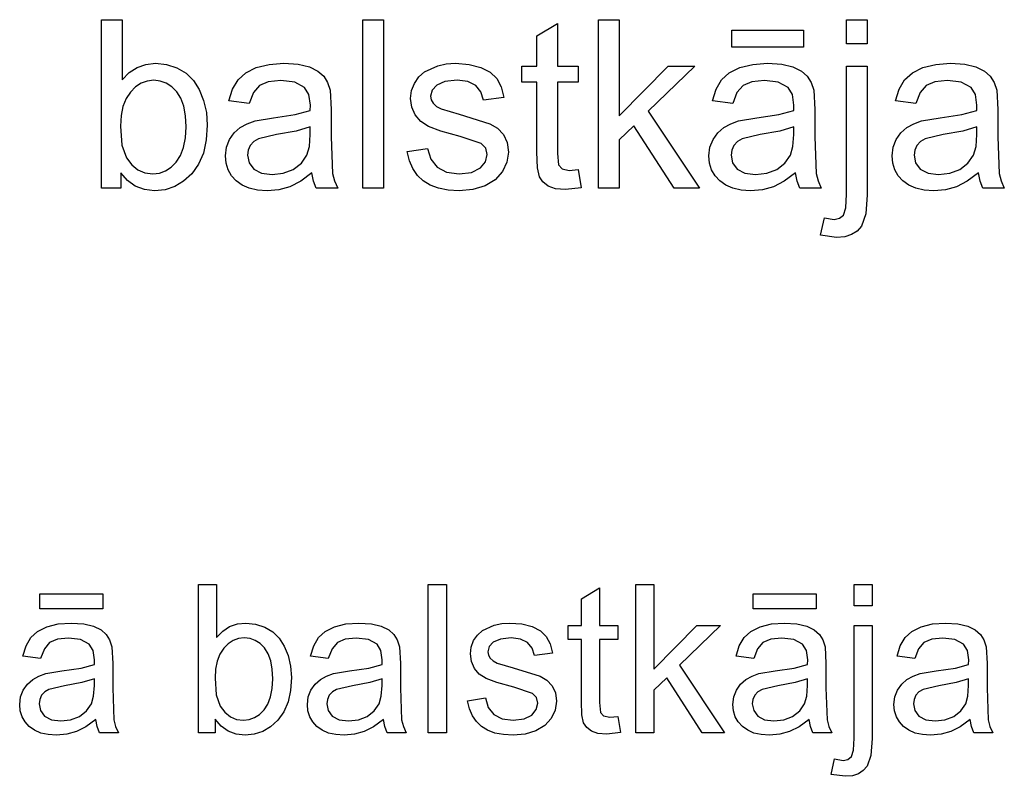
# Model space of a CAD drawing. Extents: x -13336 to 8966, y -4904 to 4484.
# Drawn here: x 7725 to 8455, y 1487 to 2049 of the extents above; entities that cross this region are included whole.
import ezdxf

# ---------------------------------------------------------------- set-up
doc = ezdxf.new("R2010")
doc.units = 0
doc.layers.get('0').update_dxf_attribs({"linetype": 'CONTINUOUS'})

msp = doc.modelspace()

# ---------------------------------------------------------------- linework, layer by layer
for p, q in [((7785.48, 2048.75), (7800.81, 2048.75)), ((7785.48, 1923.88), (7785.48, 2048.75)), ((7800.81, 2048.75), (7800.81, 2004.2)), ((7979.26, 1923.88), (7979.26, 2048.75)), ((7979.26, 2048.75), (7994.59, 2048.75)), ((7994.59, 2048.75), (7994.59, 1923.88)), ((8108.39, 2036.74), (8123.63, 2045.94)), ((8123.63, 2045.94), (8123.63, 2014.34)), ((8154.13, 1923.88), (8154.13, 2048.75)), ((8154.13, 2048.75), (8169.46, 2048.75)), ((8169.46, 2048.75), (8169.46, 1977.54)), ((8338.2, 2030.95), (8338.2, 2048.75)), ((8338.2, 2048.75), (8353.53, 2048.75)), ((8353.53, 2048.75), (8353.53, 2030.95)), ((8253.1, 2041), (8306.25, 2041)), ((8253.1, 2028.39), (8253.1, 2041)), ((8306.25, 2041), (8306.25, 2028.39)), ((8108.39, 2014.34), (8108.39, 2036.74)), ((8353.53, 2030.95), (8338.2, 2030.95)), ((8306.25, 2028.39), (8253.1, 2028.39)), ((7818.39, 2015.62), (7825.6, 2016.38)), ((7825.6, 2016.38), (7833.72, 2015.54)), ((7909.86, 2015.58), (7920.83, 2016.38)), ((7920.83, 2016.38), (7931.32, 2015.7)), ((8034.84, 2014.55), (8041.23, 2015.92)), ((8041.23, 2015.92), (8048.08, 2016.38)), ((8048.08, 2016.38), (8058.08, 2015.62)), ((8268.54, 2015.58), (8279.51, 2016.38)), ((8279.51, 2016.38), (8290.01, 2015.7)), ((8404.32, 2015.58), (8415.28, 2016.38)), ((8415.28, 2016.38), (8425.78, 2015.7)), ((7800.81, 2004.2), (7806, 2009.53)), ((7806, 2009.53), (7811.86, 2013.34)), ((7811.86, 2013.34), (7818.39, 2015.62)), ((7833.72, 2015.54), (7841.4, 2013.02)), ((7841.4, 2013.02), (7848.19, 2008.97)), ((7848.19, 2008.97), (7853.66, 2003.56)), ((7886.75, 2004.07), (7892.48, 2009.31)), ((7892.48, 2009.31), (7900.3, 2013.19)), ((7900.3, 2013.19), (7909.86, 2015.58)), ((7931.32, 2015.7), (7939.65, 2013.66)), ((7939.65, 2013.66), (7945.93, 2010.58)), ((7945.93, 2010.58), (7950.3, 2006.8)), ((8020.81, 2006.24), (8025.08, 2010.08)), ((8025.08, 2010.08), (8034.84, 2014.55)), ((8058.08, 2015.62), (8066.78, 2013.32)), ((8066.78, 2013.32), (8073.77, 2009.71)), ((8073.77, 2009.71), (8078.66, 2005.01)), ((8097.14, 2014.34), (8108.39, 2014.34)), ((8097.14, 2002.41), (8097.14, 2014.34)), ((8123.63, 2014.34), (8139.05, 2014.34)), ((8139.05, 2014.34), (8139.05, 2002.41)), ((8169.46, 1977.54), (8205.74, 2014.34)), ((8225.59, 2014.34), (8191.01, 1980.78)), ((8205.74, 2014.34), (8225.59, 2014.34)), ((8245.44, 2004.07), (8251.17, 2009.31)), ((8251.17, 2009.31), (8258.98, 2013.19)), ((8258.98, 2013.19), (8268.54, 2015.58)), ((8290.01, 2015.7), (8298.33, 2013.66)), ((8298.33, 2013.66), (8304.61, 2010.58)), ((8304.61, 2010.58), (8308.98, 2006.8)), ((8338.2, 1919.28), (8338.2, 2014.34)), ((8338.2, 2014.34), (8353.53, 2014.34)), ((8353.53, 2014.34), (8353.53, 1918.94)), ((8381.21, 2004.07), (8386.94, 2009.31)), ((8386.94, 2009.31), (8394.75, 2013.19)), ((8394.75, 2013.19), (8404.32, 2015.58)), ((8425.78, 2015.7), (8434.11, 2013.66)), ((8434.11, 2013.66), (8440.39, 2010.58)), ((8440.39, 2010.58), (8444.75, 2006.8)), ((7814.86, 2001.59), (7810.69, 1998.87)), ((7819.38, 2003.23), (7814.86, 2001.59)), ((7824.23, 2003.78), (7819.38, 2003.23)), ((7829.03, 2003.25), (7824.23, 2003.78)), ((7833.46, 2001.67), (7829.03, 2003.25)), ((7837.53, 1999.03), (7833.46, 2001.67)), ((7853.66, 2003.56), (7857.95, 1996.85)), ((7882.73, 1997.23), (7886.75, 2004.07)), ((7909.21, 2002.74), (7902.64, 1999.9)), ((7918.61, 2003.69), (7909.21, 2002.74)), ((7928.77, 2002.39), (7918.61, 2003.69)), ((7936.07, 1998.5), (7928.77, 2002.39)), ((7950.3, 2006.8), (7953.19, 2002.13)), ((7953.19, 2002.13), (7955.07, 1996.37)), ((8015.47, 1996.14), (8017.54, 2001.52)), ((8017.54, 2001.52), (8020.81, 2006.24)), ((8040.14, 2002.9), (8034.11, 2000.28)), ((8049.19, 2003.78), (8040.14, 2002.9)), ((8057.12, 2002.8), (8049.19, 2003.78)), ((8063.03, 1999.86), (8057.12, 2002.8)), ((8078.66, 2005.01), (8081.9, 1998.89)), ((8108.39, 2002.41), (8097.14, 2002.41)), ((8108.39, 1950.37), (8108.39, 2002.41)), ((8123.63, 2002.41), (8123.63, 1949.52)), ((8139.05, 2002.41), (8123.63, 2002.41)), ((8241.41, 1997.23), (8245.44, 2004.07)), ((8267.89, 2002.74), (8261.32, 1999.9)), ((8277.29, 2003.69), (8267.89, 2002.74)), ((8287.45, 2002.39), (8277.29, 2003.69)), ((8294.76, 1998.5), (8287.45, 2002.39)), ((8308.98, 2006.8), (8311.88, 2002.13)), ((8311.88, 2002.13), (8313.75, 1996.37)), ((8377.19, 1997.23), (8381.21, 2004.07)), ((8403.67, 2002.74), (8397.1, 1999.9)), ((8413.07, 2003.69), (8403.67, 2002.74)), ((8423.22, 2002.39), (8413.07, 2003.69)), ((8430.53, 1998.5), (8423.22, 2002.39)), ((8444.75, 2006.8), (8447.65, 2002.13)), ((8447.65, 2002.13), (8449.52, 1996.37)), ((7806.86, 1995.05), (7803.65, 1990.19)), ((7810.69, 1998.87), (7806.86, 1995.05)), ((7841.23, 1995.34), (7837.53, 1999.03)), ((7844.3, 1990.55), (7841.23, 1995.34)), ((7857.95, 1996.85), (7861.2, 1988.87)), ((7880.03, 1988.53), (7882.73, 1997.23)), ((7898.16, 1994.65), (7895.02, 1986.49)), ((7902.64, 1999.9), (7898.16, 1994.65)), ((7939.33, 1993.28), (7936.07, 1998.5)), ((7955.07, 1996.37), (7955.83, 1982.23)), ((8014.78, 1990.32), (8015.47, 1996.14)), ((8030.73, 1996.49), (8029.6, 1992.11)), ((8034.11, 2000.28), (8030.73, 1996.49)), ((8066.96, 1995.17), (8063.03, 1999.86)), ((8068.95, 1988.96), (8066.96, 1995.17)), ((8081.9, 1998.89), (8083.94, 1991)), ((8238.71, 1988.53), (8241.41, 1997.23)), ((8256.84, 1994.65), (8253.7, 1986.49)), ((8261.32, 1999.9), (8256.84, 1994.65)), ((8298.01, 1993.28), (8294.76, 1998.5)), ((8313.75, 1996.37), (8314.52, 1982.23)), ((8374.48, 1988.53), (8377.19, 1997.23)), ((8392.61, 1994.65), (8389.47, 1986.49)), ((8397.1, 1999.9), (8392.61, 1994.65)), ((8433.79, 1993.28), (8430.53, 1998.5)), ((8449.52, 1996.37), (8450.29, 1982.23)), ((7803.65, 1990.19), (7801.36, 1984.37)), ((7846.5, 1984.59), (7844.3, 1990.55)), ((7861.2, 1988.87), (7863.25, 1979.97)), ((7895.02, 1986.49), (7880.03, 1988.53)), ((7940.42, 1985.29), (7939.33, 1993.28)), ((8015.62, 1983.96), (8014.78, 1990.32)), ((8029.6, 1992.11), (8030.07, 1989.27)), ((8030.07, 1989.27), (8031.47, 1986.74)), ((8031.47, 1986.74), (8033.88, 1984.48)), ((8083.94, 1991), (8068.95, 1988.96)), ((8253.7, 1986.49), (8238.71, 1988.53)), ((8299.1, 1985.29), (8298.01, 1993.28)), ((8389.47, 1986.49), (8374.48, 1988.53)), ((8434.87, 1985.29), (8433.79, 1993.28)), ((7801.36, 1984.37), (7799.99, 1977.57)), ((7847.81, 1977.47), (7846.5, 1984.59)), ((7863.25, 1979.97), (7863.93, 1970.47)), ((7929.11, 1978.44), (7940.33, 1981.29)), ((7940.33, 1981.29), (7940.42, 1985.29)), ((7955.83, 1982.23), (7955.83, 1961.78)), ((8018.14, 1978.18), (8015.62, 1983.96)), ((8033.88, 1984.48), (8037.35, 1982.65)), ((8037.35, 1982.65), (8050.89, 1978.73)), ((8191.01, 1980.78), (8229.08, 1923.88)), ((8287.79, 1978.44), (8299.01, 1981.29)), ((8299.01, 1981.29), (8299.1, 1985.29)), ((8314.52, 1982.23), (8314.52, 1961.78)), ((8423.57, 1978.44), (8434.79, 1981.29)), ((8434.79, 1981.29), (8434.87, 1985.29)), ((8450.29, 1982.23), (8450.29, 1961.78)), ((7799.99, 1977.57), (7799.53, 1969.79)), ((7848.25, 1969.19), (7847.81, 1977.47)), ((7893.54, 1971.6), (7899.36, 1973.71)), ((7899.36, 1973.71), (7912.99, 1976.01)), ((7912.99, 1976.01), (7929.11, 1978.44)), ((8022.29, 1973.28), (8018.14, 1978.18)), ((8028.02, 1969.58), (8022.29, 1973.28)), ((8050.89, 1978.73), (8073.59, 1971.62)), ((8252.22, 1971.6), (8258.04, 1973.71)), ((8258.04, 1973.71), (8271.67, 1976.01)), ((8271.67, 1976.01), (8287.79, 1978.44)), ((8387.99, 1971.6), (8393.82, 1973.71)), ((8393.82, 1973.71), (8407.45, 1976.01)), ((8407.45, 1976.01), (8423.57, 1978.44)), ((7799.53, 1969.79), (7800.64, 1955.78)), ((7847.8, 1961.08), (7848.25, 1969.19)), ((7863.93, 1970.47), (7863.21, 1959.51)), ((7880.41, 1959.87), (7883.9, 1964.82)), ((7883.9, 1964.82), (7888.33, 1968.68)), ((7888.33, 1968.68), (7893.54, 1971.6)), ((7929.9, 1966.13), (7915.29, 1963.49)), ((7940.33, 1969.28), (7929.9, 1966.13)), ((7940.33, 1963.66), (7940.33, 1969.28)), ((8037.12, 1966.18), (8028.02, 1969.58)), ((8051.4, 1962.21), (8037.12, 1966.18)), ((8073.59, 1971.62), (8079.33, 1968.23)), ((8079.33, 1968.23), (8083.69, 1963.57)), ((8180.28, 1970.13), (8169.46, 1959.74)), ((8210.17, 1923.88), (8180.28, 1970.13)), ((8239.09, 1959.87), (8242.58, 1964.82)), ((8242.58, 1964.82), (8247.01, 1968.68)), ((8247.01, 1968.68), (8252.22, 1971.6)), ((8288.58, 1966.13), (8273.97, 1963.49)), ((8299.01, 1969.28), (8288.58, 1966.13)), ((8299.01, 1963.66), (8299.01, 1969.28)), ((8374.87, 1959.87), (8378.36, 1964.82)), ((8378.36, 1964.82), (8382.79, 1968.68)), ((8382.79, 1968.68), (8387.99, 1971.6)), ((8424.35, 1966.13), (8409.75, 1963.49)), ((8434.79, 1969.28), (8424.35, 1966.13)), ((8434.79, 1963.66), (8434.79, 1969.28)), ((7846.42, 1954.04), (7847.8, 1961.08)), ((7863.21, 1959.51), (7861.05, 1949.86)), ((7878.14, 1954.09), (7880.41, 1959.87)), ((7898.44, 1958.32), (7895.87, 1955.44)), ((7901.92, 1960.42), (7898.44, 1958.32)), ((7915.29, 1963.49), (7901.92, 1960.42)), ((7939.71, 1954.76), (7940.33, 1963.66)), ((7955.83, 1961.78), (7956.81, 1934.74)), ((8067.08, 1957.01), (8051.4, 1962.21)), ((8083.69, 1963.57), (8086.43, 1957.65)), ((8086.43, 1957.65), (8087.35, 1950.46)), ((8169.46, 1959.74), (8169.46, 1923.88)), ((8236.82, 1954.09), (8239.09, 1959.87)), ((8257.13, 1958.32), (8254.55, 1955.44)), ((8260.6, 1960.42), (8257.13, 1958.32)), ((8273.97, 1963.49), (8260.6, 1960.42)), ((8298.4, 1954.76), (8299.01, 1963.66)), ((8314.52, 1961.78), (8315.5, 1934.74)), ((8372.6, 1954.09), (8374.87, 1959.87)), ((8392.9, 1958.32), (8390.32, 1955.44)), ((8396.37, 1960.42), (8392.9, 1958.32)), ((8409.75, 1963.49), (8396.37, 1960.42)), ((8434.17, 1954.76), (8434.79, 1963.66)), ((8450.29, 1961.78), (8451.27, 1934.74)), ((7800.64, 1955.78), (7803.96, 1946.28)), ((7844.13, 1948.07), (7846.42, 1954.04)), ((7877.38, 1947.73), (7878.14, 1954.09)), ((7894.27, 1951.98), (7893.74, 1948.16)), ((7895.87, 1955.44), (7894.27, 1951.98)), ((7937.86, 1948.33), (7939.71, 1954.76)), ((8012.22, 1950.88), (8027.38, 1953.27)), ((8013.92, 1944.13), (8012.22, 1950.88)), ((8027.38, 1953.27), (8029.8, 1945.22)), ((8070.46, 1953.48), (8067.08, 1957.01)), ((8071.59, 1948.84), (8070.46, 1953.48)), ((8087.35, 1950.46), (8086.23, 1943.01)), ((8108.86, 1938.95), (8108.39, 1950.37)), ((8236.07, 1947.73), (8236.82, 1954.09)), ((8252.95, 1951.98), (8252.42, 1948.16)), ((8254.55, 1955.44), (8252.95, 1951.98)), ((8296.54, 1948.33), (8298.4, 1954.76)), ((8371.84, 1947.73), (8372.6, 1954.09)), ((8388.73, 1951.98), (8388.2, 1948.16)), ((8390.32, 1955.44), (8388.73, 1951.98)), ((8432.32, 1948.33), (8434.17, 1954.76)), ((7803.96, 1946.28), (7807.9, 1941.1)), ((7837.1, 1939.35), (7840.93, 1943.17)), ((7840.93, 1943.17), (7844.13, 1948.07)), ((7861.05, 1949.86), (7857.46, 1941.53)), ((7877.89, 1942.32), (7877.38, 1947.73)), ((7893.74, 1948.16), (7894.9, 1942.53)), ((7933.71, 1942.31), (7937.86, 1948.33)), ((8016.45, 1938.25), (8013.92, 1944.13)), ((8029.8, 1945.22), (8034.49, 1939.3)), ((8066.48, 1938.74), (8070.31, 1943.42)), ((8070.31, 1943.42), (8071.59, 1948.84)), ((8086.23, 1943.01), (8082.88, 1936.02)), ((8123.63, 1949.52), (8124.44, 1941.09)), ((8236.57, 1942.32), (8236.07, 1947.73)), ((8252.42, 1948.16), (8253.58, 1942.53)), ((8292.39, 1942.31), (8296.54, 1948.33)), ((8372.34, 1942.32), (8371.84, 1947.73)), ((8388.2, 1948.16), (8389.36, 1942.53)), ((8428.17, 1942.31), (8432.32, 1948.33)), ((7807.9, 1941.1), (7812.48, 1937.4)), ((7812.48, 1937.4), (7817.7, 1935.18)), ((7828.41, 1934.99), (7832.92, 1936.62)), ((7832.92, 1936.62), (7837.1, 1939.35)), ((7857.46, 1941.53), (7852.43, 1934.53)), ((7879.39, 1937.41), (7877.89, 1942.32)), ((7881.89, 1933.01), (7879.39, 1937.41)), ((7894.9, 1942.53), (7898.38, 1937.93)), ((7898.38, 1937.93), (7904.1, 1934.87)), ((7920.34, 1934.81), (7927.72, 1937.72)), ((7927.72, 1937.72), (7933.71, 1942.31)), ((8019.82, 1933.27), (8016.45, 1938.25)), ((8034.49, 1939.3), (8041.49, 1935.66)), ((8041.49, 1935.66), (8050.81, 1934.44)), ((8050.81, 1934.44), (8060.01, 1935.52)), ((8060.01, 1935.52), (8066.48, 1938.74)), ((8082.88, 1936.02), (8077.41, 1930.01)), ((8110.26, 1932.27), (8108.86, 1938.95)), ((8124.44, 1941.09), (8127.08, 1938.1)), ((8127.08, 1938.1), (8132.32, 1937)), ((8132.32, 1937), (8139.05, 1937.59)), ((8139.05, 1937.59), (8141.27, 1924.05)), ((8238.07, 1937.41), (8236.57, 1942.32)), ((8240.57, 1933.01), (8238.07, 1937.41)), ((8253.58, 1942.53), (8257.06, 1937.93)), ((8257.06, 1937.93), (8262.78, 1934.87)), ((8279.02, 1934.81), (8286.41, 1937.72)), ((8286.41, 1937.72), (8292.39, 1942.31)), ((8373.84, 1937.41), (8372.34, 1942.32)), ((8376.35, 1933.01), (8373.84, 1937.41)), ((8389.36, 1942.53), (8392.84, 1937.93)), ((8392.84, 1937.93), (8398.56, 1934.87)), ((8414.79, 1934.81), (8422.18, 1937.72)), ((8422.18, 1937.72), (8428.17, 1942.31)), ((7799.7, 1935.21), (7799.7, 1923.88)), ((7804.69, 1929.36), (7799.7, 1935.21)), ((7810.54, 1925.18), (7804.69, 1929.36)), ((7817.7, 1935.18), (7823.55, 1934.44)), ((7823.55, 1934.44), (7828.41, 1934.99)), ((7846.39, 1928.97), (7839.78, 1925.01)), ((7852.43, 1934.53), (7846.39, 1928.97)), ((7885.39, 1929.12), (7881.89, 1933.01)), ((7889.83, 1925.93), (7885.39, 1929.12)), ((7904.1, 1934.87), (7911.97, 1933.85)), ((7911.97, 1933.85), (7920.34, 1934.81)), ((7933.25, 1928.86), (7925.21, 1924.82)), ((7941.61, 1935.04), (7933.25, 1928.86)), ((7942.72, 1929.05), (7941.61, 1935.04)), ((7944.68, 1923.88), (7942.72, 1929.05)), ((7956.81, 1934.74), (7958.27, 1929.19)), ((7958.27, 1929.19), (7960.69, 1923.88)), ((8024.02, 1929.16), (8019.82, 1933.27)), ((8029.16, 1925.96), (8024.02, 1929.16)), ((8077.41, 1930.01), (8069.97, 1925.54)), ((8112.82, 1928.38), (8110.26, 1932.27)), ((8116.73, 1925.33), (8112.82, 1928.38)), ((8244.07, 1929.12), (8240.57, 1933.01)), ((8248.51, 1925.93), (8244.07, 1929.12)), ((8262.78, 1934.87), (8270.65, 1933.85)), ((8270.65, 1933.85), (8279.02, 1934.81)), ((8291.93, 1928.86), (8283.9, 1924.82)), ((8300.29, 1935.04), (8291.93, 1928.86)), ((8301.4, 1929.05), (8300.29, 1935.04)), ((8303.36, 1923.88), (8301.4, 1929.05)), ((8315.5, 1934.74), (8316.95, 1929.19)), ((8316.95, 1929.19), (8319.37, 1923.88)), ((8379.85, 1929.12), (8376.35, 1933.01)), ((8384.28, 1925.93), (8379.85, 1929.12)), ((8398.56, 1934.87), (8406.42, 1933.85)), ((8406.42, 1933.85), (8414.79, 1934.81)), ((8427.71, 1928.86), (8419.67, 1924.82)), ((8436.07, 1935.04), (8427.71, 1928.86)), ((8437.17, 1929.05), (8436.07, 1935.04)), ((8439.13, 1923.88), (8437.17, 1929.05)), ((8451.27, 1934.74), (8452.73, 1929.19)), ((8452.73, 1929.19), (8455.15, 1923.88)), ((7799.7, 1923.88), (7785.48, 1923.88)), ((7817.25, 1922.67), (7810.54, 1925.18)), ((7824.83, 1921.84), (7817.25, 1922.67)), ((7832.59, 1922.63), (7824.83, 1921.84)), ((7839.78, 1925.01), (7832.59, 1922.63)), ((7895.12, 1923.66), (7889.83, 1925.93)), ((7901.28, 1922.29), (7895.12, 1923.66)), ((7908.3, 1921.84), (7901.28, 1922.29)), ((7917.05, 1922.58), (7908.3, 1921.84)), ((7925.21, 1924.82), (7917.05, 1922.58)), ((7960.69, 1923.88), (7944.68, 1923.88)), ((7994.59, 1923.88), (7979.26, 1923.88)), ((8035.36, 1923.67), (8029.16, 1925.96)), ((8042.6, 1922.29), (8035.36, 1923.67)), ((8050.89, 1921.84), (8042.6, 1922.29)), ((8060.99, 1922.76), (8050.89, 1921.84)), ((8069.97, 1925.54), (8060.99, 1922.76)), ((8122.27, 1923.35), (8116.73, 1925.33)), ((8129.68, 1922.69), (8122.27, 1923.35)), ((8141.27, 1924.05), (8129.68, 1922.69)), ((8169.46, 1923.88), (8154.13, 1923.88)), ((8229.08, 1923.88), (8210.17, 1923.88)), ((8253.81, 1923.66), (8248.51, 1925.93)), ((8259.97, 1922.29), (8253.81, 1923.66)), ((8266.99, 1921.84), (8259.97, 1922.29)), ((8275.73, 1922.58), (8266.99, 1921.84)), ((8283.9, 1924.82), (8275.73, 1922.58)), ((8319.37, 1923.88), (8303.36, 1923.88)), ((8389.58, 1923.66), (8384.28, 1925.93)), ((8395.74, 1922.29), (8389.58, 1923.66)), ((8402.76, 1921.84), (8395.74, 1922.29)), ((8411.5, 1922.58), (8402.76, 1921.84)), ((8419.67, 1924.82), (8411.5, 1922.58)), ((8455.15, 1923.88), (8439.13, 1923.88)), ((8337.62, 1909.18), (8338.2, 1919.28)), ((8353.53, 1918.94), (8352.44, 1904.78)), ((8335.9, 1903.74), (8337.62, 1909.18)), ((8318.78, 1888.79), (8321.67, 1901.82)), ((8321.67, 1901.82), (8328.91, 1900.63)), ((8328.91, 1900.63), (8333, 1901.4)), ((8333, 1901.4), (8335.9, 1903.74)), ((8352.44, 1904.78), (8349.18, 1895.69)), ((8345.96, 1891.96), (8341.82, 1889.3)), ((8349.18, 1895.69), (8345.96, 1891.96)), ((8330.79, 1887.17), (8318.78, 1888.79)), ((8336.76, 1887.7), (8330.79, 1887.17)), ((8341.82, 1889.3), (8336.76, 1887.7)), ((7857.31, 1629.69), (7870.8, 1629.69)), ((7857.31, 1519.8), (7857.31, 1629.69)), ((7870.8, 1629.69), (7870.8, 1590.49)), ((8027.84, 1519.8), (8027.84, 1629.69)), ((8027.84, 1629.69), (8041.33, 1629.69)), ((8041.33, 1629.69), (8041.33, 1519.8)), ((8181.72, 1519.8), (8181.72, 1629.69)), ((8181.72, 1629.69), (8195.22, 1629.69)), ((8195.22, 1629.69), (8195.22, 1567.03)), ((8343.7, 1629.69), (8357.2, 1629.69)), ((8343.7, 1614.02), (8343.7, 1629.69)), ((8357.2, 1629.69), (8357.2, 1614.02)), ((7739.78, 1611.77), (7739.78, 1622.87)), ((7739.78, 1622.87), (7786.55, 1622.87)), ((7786.55, 1622.87), (7786.55, 1611.77)), ((8141.47, 1619.12), (8154.89, 1627.22)), ((8154.89, 1627.22), (8154.89, 1599.41)), ((8268.82, 1611.77), (8268.82, 1622.87)), ((8268.82, 1622.87), (8315.6, 1622.87)), ((8315.6, 1622.87), (8315.6, 1611.77)), ((8141.47, 1599.41), (8141.47, 1619.12)), ((7786.55, 1611.77), (7739.78, 1611.77)), ((8315.6, 1611.77), (8268.82, 1611.77)), ((8357.2, 1614.02), (8343.7, 1614.02)), ((7744.95, 1598.39), (7753.37, 1600.5)), ((7753.37, 1600.5), (7763.02, 1601.21)), ((7763.02, 1601.21), (7772.26, 1600.61)), ((7772.26, 1600.61), (7779.58, 1598.81)), ((7880.53, 1598.53), (7886.28, 1600.54)), ((7886.28, 1600.54), (7892.62, 1601.21)), ((7892.62, 1601.21), (7899.77, 1600.47)), ((7899.77, 1600.47), (7906.52, 1598.24)), ((7958.35, 1598.39), (7966.77, 1600.5)), ((7966.77, 1600.5), (7976.42, 1601.21)), ((7976.42, 1601.21), (7985.66, 1600.61)), ((7985.66, 1600.61), (7992.98, 1598.81)), ((8068.16, 1595.66), (8076.75, 1599.59)), ((8076.75, 1599.59), (8082.38, 1600.8)), ((8082.38, 1600.8), (8088.4, 1601.21)), ((8088.4, 1601.21), (8097.2, 1600.53)), ((8097.2, 1600.53), (8104.86, 1598.51)), ((8273.99, 1598.39), (8282.41, 1600.5)), ((8282.41, 1600.5), (8292.06, 1601.21)), ((8292.06, 1601.21), (8301.3, 1600.61)), ((8301.3, 1600.61), (8308.62, 1598.81)), ((8393.48, 1598.39), (8401.89, 1600.5)), ((8401.89, 1600.5), (8411.54, 1601.21)), ((8411.54, 1601.21), (8420.78, 1600.61)), ((8420.78, 1600.61), (8428.11, 1598.81)), ((7733.03, 1590.37), (7738.08, 1594.98)), ((7738.08, 1594.98), (7744.95, 1598.39)), ((7779.58, 1598.81), (7785.11, 1596.1)), ((7785.11, 1596.1), (7788.95, 1592.77)), ((7788.95, 1592.77), (7791.5, 1588.66)), ((7870.8, 1590.49), (7875.37, 1595.18)), ((7875.37, 1595.18), (7880.53, 1598.53)), ((7906.52, 1598.24), (7912.5, 1594.68)), ((7912.5, 1594.68), (7917.31, 1589.92)), ((7946.44, 1590.37), (7951.48, 1594.98)), ((7951.48, 1594.98), (7958.35, 1598.39)), ((7992.98, 1598.81), (7998.51, 1596.1)), ((7998.51, 1596.1), (8002.35, 1592.77)), ((8002.35, 1592.77), (8004.9, 1588.66)), ((8061.53, 1588.13), (8064.41, 1592.28)), ((8064.41, 1592.28), (8068.16, 1595.66)), ((8104.86, 1598.51), (8111.01, 1595.33)), ((8111.01, 1595.33), (8115.31, 1591.2)), ((8131.58, 1599.41), (8141.47, 1599.41)), ((8131.58, 1588.91), (8131.58, 1599.41)), ((8154.89, 1599.41), (8168.46, 1599.41)), ((8168.46, 1599.41), (8168.46, 1588.91)), ((8195.22, 1567.03), (8227.15, 1599.41)), ((8244.61, 1599.41), (8214.18, 1569.87)), ((8227.15, 1599.41), (8244.61, 1599.41)), ((8262.08, 1590.37), (8267.12, 1594.98)), ((8267.12, 1594.98), (8273.99, 1598.39)), ((8308.62, 1598.81), (8314.15, 1596.1)), ((8314.15, 1596.1), (8317.99, 1592.77)), ((8317.99, 1592.77), (8320.54, 1588.66)), ((8343.7, 1599.41), (8357.2, 1599.41)), ((8343.7, 1515.76), (8343.7, 1599.41)), ((8357.2, 1599.41), (8357.2, 1515.46)), ((8381.56, 1590.37), (8386.6, 1594.98)), ((8386.6, 1594.98), (8393.48, 1598.39)), ((8428.11, 1598.81), (8433.63, 1596.1)), ((8433.63, 1596.1), (8437.47, 1592.77)), ((8437.47, 1592.77), (8440.02, 1588.66)), ((7729.49, 1584.35), (7733.03, 1590.37)), ((7747.01, 1586.7), (7743.07, 1582.08)), ((7752.79, 1589.2), (7747.01, 1586.7)), ((7761.07, 1590.04), (7752.79, 1589.2)), ((7770.01, 1588.89), (7761.07, 1590.04)), ((7776.43, 1585.46), (7770.01, 1588.89)), ((7779.3, 1580.87), (7776.43, 1585.46)), ((7791.5, 1588.66), (7793.15, 1583.59)), ((7879.5, 1585.79), (7876.13, 1582.43)), ((7883.17, 1588.19), (7879.5, 1585.79)), ((7887.14, 1589.63), (7883.17, 1588.19)), ((7891.42, 1590.11), (7887.14, 1589.63)), ((7895.64, 1589.65), (7891.42, 1590.11)), ((7899.54, 1588.26), (7895.64, 1589.65)), ((7903.12, 1585.94), (7899.54, 1588.26)), ((7906.37, 1582.69), (7903.12, 1585.94)), ((7917.31, 1589.92), (7921.09, 1584.01)), ((7942.89, 1584.35), (7946.44, 1590.37)), ((7960.41, 1586.7), (7956.47, 1582.08)), ((7966.2, 1589.2), (7960.41, 1586.7)), ((7974.47, 1590.04), (7966.2, 1589.2)), ((7983.41, 1588.89), (7974.47, 1590.04)), ((7989.84, 1585.46), (7983.41, 1588.89)), ((7992.7, 1580.87), (7989.84, 1585.46)), ((8004.9, 1588.66), (8006.55, 1583.59)), ((8059.7, 1583.39), (8061.53, 1588.13)), ((8076.11, 1587.04), (8073.13, 1583.7)), ((8081.41, 1589.34), (8076.11, 1587.04)), ((8089.38, 1590.11), (8081.41, 1589.34)), ((8096.36, 1589.25), (8089.38, 1590.11)), ((8101.56, 1586.66), (8096.36, 1589.25)), ((8105.01, 1582.54), (8101.56, 1586.66)), ((8115.31, 1591.2), (8118.16, 1585.81)), ((8118.16, 1585.81), (8119.96, 1578.87)), ((8141.47, 1588.91), (8131.58, 1588.91)), ((8141.47, 1543.11), (8141.47, 1588.91)), ((8168.46, 1588.91), (8154.89, 1588.91)), ((8154.89, 1588.91), (8154.89, 1542.36)), ((8258.53, 1584.35), (8262.08, 1590.37)), ((8276.06, 1586.7), (8272.11, 1582.08)), ((8281.84, 1589.2), (8276.06, 1586.7)), ((8290.11, 1590.04), (8281.84, 1589.2)), ((8299.05, 1588.89), (8290.11, 1590.04)), ((8305.48, 1585.46), (8299.05, 1588.89)), ((8308.34, 1580.87), (8305.48, 1585.46)), ((8320.54, 1588.66), (8322.19, 1583.59)), ((8378.02, 1584.35), (8381.56, 1590.37)), ((8395.54, 1586.7), (8391.59, 1582.08)), ((8401.32, 1589.2), (8395.54, 1586.7)), ((8409.59, 1590.04), (8401.32, 1589.2)), ((8418.53, 1588.89), (8409.59, 1590.04)), ((8424.96, 1585.46), (8418.53, 1588.89)), ((8427.82, 1580.87), (8424.96, 1585.46)), ((8440.02, 1588.66), (8441.67, 1583.59)), ((7727.11, 1576.69), (7729.49, 1584.35)), ((7743.07, 1582.08), (7740.31, 1574.9)), ((7780.26, 1573.85), (7779.3, 1580.87)), ((7793.15, 1583.59), (7793.82, 1571.15)), ((7873.31, 1578.16), (7871.29, 1573.03)), ((7876.13, 1582.43), (7873.31, 1578.16)), ((7909.08, 1578.47), (7906.37, 1582.69)), ((7911.01, 1573.23), (7909.08, 1578.47)), ((7921.09, 1584.01), (7923.95, 1576.99)), ((7940.51, 1576.69), (7942.89, 1584.35)), ((7956.47, 1582.08), (7953.71, 1574.9)), ((7993.66, 1573.85), (7992.7, 1580.87)), ((8006.55, 1583.59), (8007.22, 1571.15)), ((8059.09, 1578.27), (8059.7, 1583.39)), ((8059.83, 1572.68), (8059.09, 1578.27)), ((8073.13, 1583.7), (8072.14, 1579.84)), ((8072.14, 1579.84), (8072.55, 1577.35)), ((8106.77, 1577.07), (8105.01, 1582.54)), ((8119.96, 1578.87), (8106.77, 1577.07)), ((8256.16, 1576.69), (8258.53, 1584.35)), ((8272.11, 1582.08), (8269.35, 1574.9)), ((8309.3, 1573.85), (8308.34, 1580.87)), ((8322.19, 1583.59), (8322.87, 1571.15)), ((8375.64, 1576.69), (8378.02, 1584.35)), ((8391.59, 1582.08), (8388.83, 1574.9)), ((8428.78, 1573.85), (8427.82, 1580.87)), ((8441.67, 1583.59), (8442.35, 1571.15)), ((7740.31, 1574.9), (7727.11, 1576.69)), ((7770.31, 1567.81), (7780.18, 1570.32)), ((7780.18, 1570.32), (7780.26, 1573.85)), ((7793.82, 1571.15), (7793.82, 1553.16)), ((7871.29, 1573.03), (7870.08, 1567.05)), ((7912.17, 1566.96), (7911.01, 1573.23)), ((7923.95, 1576.99), (7925.75, 1569.16)), ((7953.71, 1574.9), (7940.51, 1576.69)), ((7983.71, 1567.81), (7993.58, 1570.32)), ((7993.58, 1570.32), (7993.66, 1573.85)), ((8007.22, 1571.15), (8007.22, 1553.16)), ((8062.06, 1567.59), (8059.83, 1572.68)), ((8072.55, 1577.35), (8073.79, 1575.12)), ((8073.79, 1575.12), (8075.9, 1573.13)), ((8075.9, 1573.13), (8078.96, 1571.52)), ((8078.96, 1571.52), (8090.88, 1568.07)), ((8269.35, 1574.9), (8256.16, 1576.69)), ((8299.35, 1567.81), (8309.22, 1570.32)), ((8309.22, 1570.32), (8309.3, 1573.85)), ((8322.87, 1571.15), (8322.87, 1553.16)), ((8388.83, 1574.9), (8375.64, 1576.69)), ((8418.83, 1567.81), (8428.7, 1570.32)), ((8428.7, 1570.32), (8428.78, 1573.85)), ((8442.35, 1571.15), (8442.35, 1553.16)), ((7739, 1561.8), (7744.13, 1563.65)), ((7744.13, 1563.65), (7756.12, 1565.68)), ((7756.12, 1565.68), (7770.31, 1567.81)), ((7870.08, 1567.05), (7869.68, 1560.2)), ((7912.55, 1559.68), (7912.17, 1566.96)), ((7925.75, 1569.16), (7926.35, 1560.8)), ((7952.4, 1561.8), (7957.53, 1563.65)), ((7957.53, 1563.65), (7969.52, 1565.68)), ((7969.52, 1565.68), (7983.71, 1567.81)), ((8065.71, 1563.28), (8062.06, 1567.59)), ((8070.75, 1560.02), (8065.71, 1563.28)), ((8090.88, 1568.07), (8110.85, 1561.82)), ((8214.18, 1569.87), (8247.69, 1519.8)), ((8268.05, 1561.8), (8273.17, 1563.65)), ((8273.17, 1563.65), (8285.16, 1565.68)), ((8285.16, 1565.68), (8299.35, 1567.81)), ((8387.53, 1561.8), (8392.65, 1563.65)), ((8392.65, 1563.65), (8404.64, 1565.68)), ((8404.64, 1565.68), (8418.83, 1567.81)), ((7727.45, 1551.47), (7730.52, 1555.83)), ((7730.52, 1555.83), (7734.42, 1559.23)), ((7734.42, 1559.23), (7739, 1561.8)), ((7771, 1556.98), (7758.14, 1554.66)), ((7780.18, 1559.75), (7771, 1556.98)), ((7780.18, 1554.81), (7780.18, 1559.75)), ((7869.68, 1560.2), (7870.65, 1547.87)), ((7912.15, 1552.54), (7912.55, 1559.68)), ((7926.35, 1560.8), (7925.71, 1551.15)), ((7940.85, 1551.47), (7943.92, 1555.83)), ((7943.92, 1555.83), (7947.82, 1559.23)), ((7947.82, 1559.23), (7952.4, 1561.8)), ((7984.4, 1556.98), (7971.55, 1554.66)), ((7993.58, 1559.75), (7984.4, 1556.98)), ((7993.58, 1554.81), (7993.58, 1559.75)), ((8078.76, 1557.03), (8070.75, 1560.02)), ((8091.33, 1553.53), (8078.76, 1557.03)), ((8110.85, 1561.82), (8115.9, 1558.83)), ((8115.9, 1558.83), (8119.73, 1554.73)), ((8204.74, 1560.5), (8195.22, 1551.36)), ((8231.04, 1519.8), (8204.74, 1560.5)), ((8256.49, 1551.47), (8259.57, 1555.83)), ((8259.57, 1555.83), (8263.46, 1559.23)), ((8263.46, 1559.23), (8268.05, 1561.8)), ((8300.04, 1556.98), (8287.19, 1554.66)), ((8309.22, 1559.75), (8300.04, 1556.98)), ((8309.22, 1554.81), (8309.22, 1559.75)), ((8375.97, 1551.47), (8379.05, 1555.83)), ((8379.05, 1555.83), (8382.94, 1559.23)), ((8382.94, 1559.23), (8387.53, 1561.8)), ((8419.52, 1556.98), (8406.67, 1554.66)), ((8428.7, 1559.75), (8419.52, 1556.98)), ((8428.7, 1554.81), (8428.7, 1559.75)), ((7725.45, 1546.38), (7727.45, 1551.47)), ((7743.32, 1550.11), (7741.05, 1547.57)), ((7746.38, 1551.96), (7743.32, 1550.11)), ((7758.14, 1554.66), (7746.38, 1551.96)), ((7779.64, 1546.97), (7780.18, 1554.81)), ((7793.82, 1553.16), (7794.69, 1529.36)), ((7910.94, 1546.35), (7912.15, 1552.54)), ((7925.71, 1551.15), (7923.82, 1542.66)), ((7938.86, 1546.38), (7940.85, 1551.47)), ((7956.72, 1550.11), (7954.46, 1547.57)), ((7959.78, 1551.96), (7956.72, 1550.11)), ((7971.55, 1554.66), (7959.78, 1551.96)), ((7993.04, 1546.97), (7993.58, 1554.81)), ((8007.22, 1553.16), (8008.09, 1529.36)), ((8105.12, 1548.96), (8091.33, 1553.53)), ((8108.1, 1545.85), (8105.12, 1548.96)), ((8119.73, 1554.73), (8122.15, 1549.52)), ((8122.15, 1549.52), (8122.96, 1543.19)), ((8195.22, 1551.36), (8195.22, 1519.8)), ((8254.5, 1546.38), (8256.49, 1551.47)), ((8272.36, 1550.11), (8270.1, 1547.57)), ((8275.42, 1551.96), (8272.36, 1550.11)), ((8287.19, 1554.66), (8275.42, 1551.96)), ((8308.68, 1546.97), (8309.22, 1554.81)), ((8322.87, 1553.16), (8323.73, 1529.36)), ((8373.98, 1546.38), (8375.97, 1551.47)), ((8391.84, 1550.11), (8389.58, 1547.57)), ((8394.9, 1551.96), (8391.84, 1550.11)), ((8406.67, 1554.66), (8394.9, 1551.96)), ((8428.16, 1546.97), (8428.7, 1554.81)), ((8442.35, 1553.16), (8443.21, 1529.36)), ((7724.79, 1540.79), (7725.45, 1546.38)), ((7739.65, 1544.53), (7739.18, 1541.17)), ((7739.18, 1541.17), (7740.2, 1536.22)), ((7741.05, 1547.57), (7739.65, 1544.53)), ((7774.35, 1536.02), (7778.01, 1541.32)), ((7778.01, 1541.32), (7779.64, 1546.97)), ((7870.65, 1547.87), (7873.58, 1539.52)), ((7906.11, 1536.78), (7908.93, 1541.09)), ((7908.93, 1541.09), (7910.94, 1546.35)), ((7923.82, 1542.66), (7920.65, 1535.34)), ((7938.19, 1540.79), (7938.86, 1546.38)), ((7953.05, 1544.53), (7952.58, 1541.17)), ((7952.58, 1541.17), (7953.6, 1536.22)), ((7954.46, 1547.57), (7953.05, 1544.53)), ((7987.75, 1536.02), (7991.41, 1541.32)), ((7991.41, 1541.32), (7993.04, 1546.97)), ((8056.85, 1543.56), (8070.19, 1545.66)), ((8058.34, 1537.62), (8056.85, 1543.56)), ((8070.19, 1545.66), (8072.32, 1538.58)), ((8107.97, 1537), (8109.09, 1541.77)), ((8109.09, 1541.77), (8108.1, 1545.85)), ((8122.96, 1543.19), (8121.97, 1536.64)), ((8141.88, 1533.06), (8141.47, 1543.11)), ((8154.89, 1542.36), (8155.6, 1534.94)), ((8253.83, 1540.79), (8254.5, 1546.38)), ((8268.69, 1544.53), (8268.22, 1541.17)), ((8268.22, 1541.17), (8269.24, 1536.22)), ((8270.1, 1547.57), (8268.69, 1544.53)), ((8303.4, 1536.02), (8307.05, 1541.32)), ((8307.05, 1541.32), (8308.68, 1546.97)), ((8373.31, 1540.79), (8373.98, 1546.38)), ((8388.17, 1544.53), (8387.7, 1541.17)), ((8387.7, 1541.17), (8388.72, 1536.22)), ((8389.58, 1547.57), (8388.17, 1544.53)), ((8422.88, 1536.02), (8426.53, 1541.32)), ((8426.53, 1541.32), (8428.16, 1546.97)), ((7725.23, 1536.03), (7724.79, 1540.79)), ((7726.55, 1531.71), (7725.23, 1536.03)), ((7740.2, 1536.22), (7743.27, 1532.17)), ((7769.09, 1531.98), (7774.35, 1536.02)), ((7873.58, 1539.52), (7877.04, 1534.96)), ((7877.04, 1534.96), (7881.07, 1531.7)), ((7902.74, 1533.42), (7906.11, 1536.78)), ((7920.65, 1535.34), (7916.23, 1529.17)), ((7938.63, 1536.03), (7938.19, 1540.79)), ((7939.95, 1531.71), (7938.63, 1536.03)), ((7953.6, 1536.22), (7956.67, 1532.17)), ((7982.49, 1531.98), (7987.75, 1536.02)), ((8060.57, 1532.45), (8058.34, 1537.62)), ((8072.32, 1538.58), (8076.45, 1533.37)), ((8104.59, 1532.88), (8107.97, 1537)), ((8121.97, 1536.64), (8119.02, 1530.48)), ((8155.6, 1534.94), (8157.92, 1532.32)), ((8254.27, 1536.03), (8253.83, 1540.79)), ((8255.59, 1531.71), (8254.27, 1536.03)), ((8269.24, 1536.22), (8272.31, 1532.17)), ((8298.13, 1531.98), (8303.4, 1536.02)), ((8373.75, 1536.03), (8373.31, 1540.79)), ((8375.07, 1531.71), (8373.75, 1536.03)), ((8388.72, 1536.22), (8391.79, 1532.17)), ((8417.61, 1531.98), (8422.88, 1536.02)), ((7728.75, 1527.84), (7726.55, 1531.71)), ((7731.84, 1524.41), (7728.75, 1527.84)), ((7743.27, 1532.17), (7748.3, 1529.47)), ((7748.3, 1529.47), (7755.22, 1528.57)), ((7755.22, 1528.57), (7762.59, 1529.43)), ((7762.59, 1529.43), (7769.09, 1531.98)), ((7781.31, 1529.62), (7773.95, 1524.19)), ((7782.28, 1524.36), (7781.31, 1529.62)), ((7794.69, 1529.36), (7795.97, 1524.48)), ((7869.83, 1529.77), (7869.83, 1519.8)), ((7874.22, 1524.62), (7869.83, 1529.77)), ((7881.07, 1531.7), (7885.66, 1529.75)), ((7885.66, 1529.75), (7890.82, 1529.1)), ((7890.82, 1529.1), (7895.09, 1529.58)), ((7895.09, 1529.58), (7899.06, 1531.02)), ((7899.06, 1531.02), (7902.74, 1533.42)), ((7916.23, 1529.17), (7910.92, 1524.29)), ((7942.15, 1527.84), (7939.95, 1531.71)), ((7945.24, 1524.41), (7942.15, 1527.84)), ((7956.67, 1532.17), (7961.7, 1529.47)), ((7961.7, 1529.47), (7968.62, 1528.57)), ((7968.62, 1528.57), (7975.99, 1529.43)), ((7975.99, 1529.43), (7982.49, 1531.98)), ((7994.71, 1529.62), (7987.35, 1524.19)), ((7995.68, 1524.36), (7994.71, 1529.62)), ((8008.09, 1529.36), (8009.37, 1524.48)), ((8063.53, 1528.06), (8060.57, 1532.45)), ((8067.23, 1524.45), (8063.53, 1528.06)), ((8076.45, 1533.37), (8082.6, 1530.17)), ((8082.6, 1530.17), (8090.8, 1529.1)), ((8090.8, 1529.1), (8098.9, 1530.04)), ((8098.9, 1530.04), (8104.59, 1532.88)), ((8119.02, 1530.48), (8114.22, 1525.2)), ((8143.12, 1527.19), (8141.88, 1533.06)), ((8145.37, 1523.77), (8143.12, 1527.19)), ((8157.92, 1532.32), (8162.53, 1531.35)), ((8162.53, 1531.35), (8168.46, 1531.87)), ((8168.46, 1531.87), (8170.41, 1519.95)), ((8257.79, 1527.84), (8255.59, 1531.71)), ((8260.88, 1524.41), (8257.79, 1527.84)), ((8272.31, 1532.17), (8277.34, 1529.47)), ((8277.34, 1529.47), (8284.26, 1528.57)), ((8284.26, 1528.57), (8291.63, 1529.43)), ((8291.63, 1529.43), (8298.13, 1531.98)), ((8310.35, 1529.62), (8302.99, 1524.19)), ((8311.32, 1524.36), (8310.35, 1529.62)), ((8323.73, 1529.36), (8325.01, 1524.48)), ((8377.28, 1527.84), (8375.07, 1531.71)), ((8380.36, 1524.41), (8377.28, 1527.84)), ((8391.79, 1532.17), (8396.82, 1529.47)), ((8396.82, 1529.47), (8403.74, 1528.57)), ((8403.74, 1528.57), (8411.11, 1529.43)), ((8411.11, 1529.43), (8417.61, 1531.98)), ((8429.83, 1529.62), (8422.47, 1524.19)), ((8430.8, 1524.36), (8429.83, 1529.62)), ((8443.21, 1529.36), (8444.49, 1524.48)), ((7735.74, 1521.61), (7731.84, 1524.41)), ((7740.4, 1519.61), (7735.74, 1521.61)), ((7745.82, 1518.4), (7740.4, 1519.61)), ((7766.88, 1520.63), (7759.69, 1518.66)), ((7773.95, 1524.19), (7766.88, 1520.63)), ((7784, 1519.8), (7782.28, 1524.36)), ((7798.1, 1519.8), (7784, 1519.8)), ((7795.97, 1524.48), (7798.1, 1519.8)), ((7869.83, 1519.8), (7857.31, 1519.8)), ((7879.37, 1520.95), (7874.22, 1524.62)), ((7885.28, 1518.74), (7879.37, 1520.95)), ((7905.1, 1520.8), (7898.77, 1518.7)), ((7910.92, 1524.29), (7905.1, 1520.8)), ((7949.14, 1521.61), (7945.24, 1524.41)), ((7953.8, 1519.61), (7949.14, 1521.61)), ((7959.22, 1518.4), (7953.8, 1519.61)), ((7980.28, 1520.63), (7973.09, 1518.66)), ((7987.35, 1524.19), (7980.28, 1520.63)), ((7997.41, 1519.8), (7995.68, 1524.36)), ((8011.5, 1519.8), (7997.41, 1519.8)), ((8009.37, 1524.48), (8011.5, 1519.8)), ((8041.33, 1519.8), (8027.84, 1519.8)), ((8071.76, 1521.63), (8067.23, 1524.45)), ((8077.21, 1519.62), (8071.76, 1521.63)), ((8083.58, 1518.41), (8077.21, 1519.62)), ((8107.67, 1521.26), (8099.76, 1518.82)), ((8114.22, 1525.2), (8107.67, 1521.26)), ((8148.82, 1521.08), (8145.37, 1523.77)), ((8153.69, 1519.33), (8148.82, 1521.08)), ((8160.21, 1518.75), (8153.69, 1519.33)), ((8170.41, 1519.95), (8160.21, 1518.75)), ((8195.22, 1519.8), (8181.72, 1519.8)), ((8247.69, 1519.8), (8231.04, 1519.8)), ((8264.78, 1521.61), (8260.88, 1524.41)), ((8269.44, 1519.61), (8264.78, 1521.61)), ((8274.86, 1518.4), (8269.44, 1519.61)), ((8295.92, 1520.63), (8288.73, 1518.66)), ((8302.99, 1524.19), (8295.92, 1520.63)), ((8313.05, 1519.8), (8311.32, 1524.36)), ((8327.14, 1519.8), (8313.05, 1519.8)), ((8325.01, 1524.48), (8327.14, 1519.8)), ((8384.26, 1521.61), (8380.36, 1524.41)), ((8388.92, 1519.61), (8384.26, 1521.61)), ((8394.34, 1518.4), (8388.92, 1519.61)), ((8415.4, 1520.63), (8408.21, 1518.66)), ((8422.47, 1524.19), (8415.4, 1520.63)), ((8432.53, 1519.8), (8430.8, 1524.36)), ((8446.62, 1519.8), (8432.53, 1519.8)), ((8444.49, 1524.48), (8446.62, 1519.8)), ((7752, 1518), (7745.82, 1518.4)), ((7759.69, 1518.66), (7752, 1518)), ((7891.94, 1518), (7885.28, 1518.74)), ((7898.77, 1518.7), (7891.94, 1518)), ((7965.4, 1518), (7959.22, 1518.4)), ((7973.09, 1518.66), (7965.4, 1518)), ((8090.88, 1518), (8083.58, 1518.41)), ((8099.76, 1518.82), (8090.88, 1518)), ((8281.04, 1518), (8274.86, 1518.4)), ((8288.73, 1518.66), (8281.04, 1518)), ((8343.2, 1506.86), (8343.7, 1515.76)), ((8357.2, 1515.46), (8356.24, 1502.99)), ((8400.52, 1518), (8394.34, 1518.4)), ((8408.21, 1518.66), (8400.52, 1518)), ((8341.68, 1502.08), (8343.2, 1506.86)), ((8326.61, 1488.92), (8329.16, 1500.39)), ((8329.16, 1500.39), (8335.53, 1499.34)), ((8335.53, 1499.34), (8339.13, 1500.02)), ((8339.13, 1500.02), (8341.68, 1502.08)), ((8356.24, 1502.99), (8353.37, 1494.99)), ((8350.53, 1491.71), (8346.89, 1489.37)), ((8353.37, 1494.99), (8350.53, 1491.71)), ((8337.18, 1487.5), (8326.61, 1488.92)), ((8342.44, 1487.97), (8337.18, 1487.5)), ((8346.89, 1489.37), (8342.44, 1487.97))]:
    msp.add_line(p, q)

doc.saveas('drawing.dxf')
